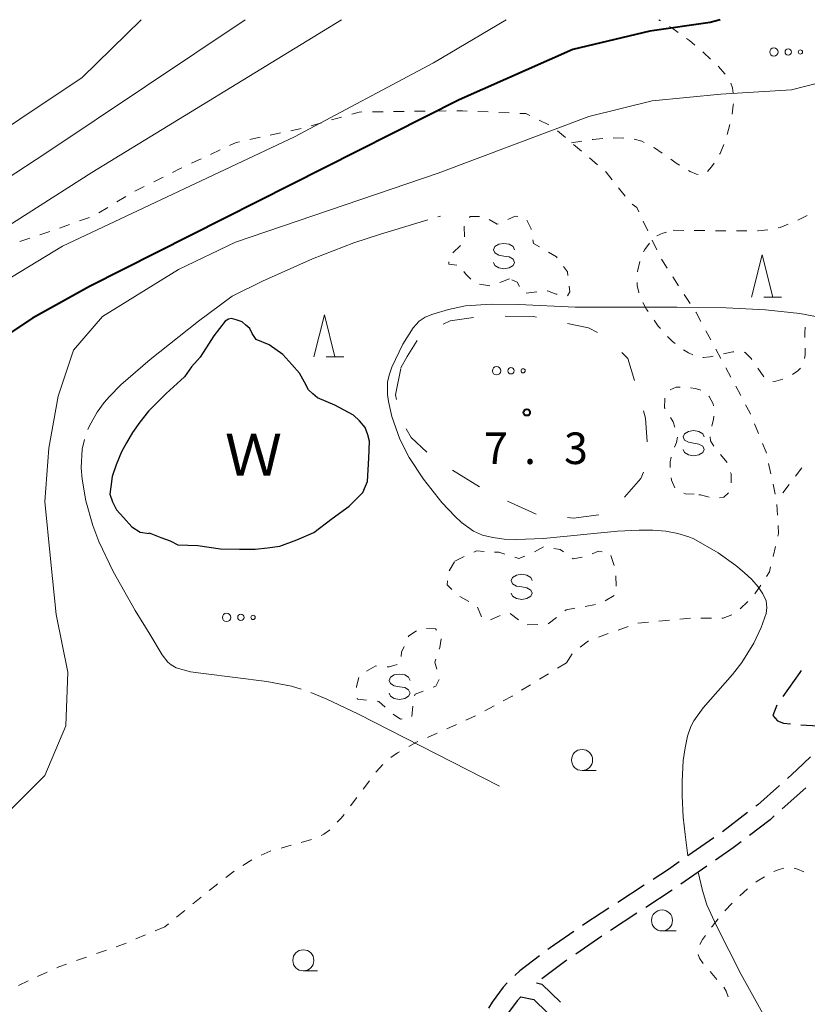
# Model space of a CAD drawing. Units: metres. Extents: x -72000 to -70000, y 40500 to 42000.
# Drawn here: x -70642 to -70549, y 41883 to 42000 of the extents above; entities that cross this region are included whole.
import ezdxf

# ---------------------------------------------------------------- set-up
doc = ezdxf.new("R2010")
doc.units = ezdxf.units.M
for name, color, linetype, lineweight in [('210600_庭園路等', 7, 'Continuous', 30), ('510100_河川', 7, 'Continuous', 30), ('620100_区域界', 7, 'Continuous', 30), ('630100_植生界', 7, 'Continuous', 30), ('632300_芝地', 7, 'Continuous', 13), ('633100_広葉樹林', 7, 'Continuous', 13), ('633200_針葉樹林', 7, 'Continuous', 13), ('634000_砂れき地(未分類)', 7, 'Continuous', 13), ('710100_等高線(計曲線)', 7, 'Continuous', 40), ('710200_等高線(主曲線)', 7, 'Continuous', 13), ('710300_等高線(補助曲線)', 7, 'Continuous', 13), ('731200_図化機測定による標高点', 7, 'Continuous', 40), ('818100_(注記)説明注記', 7, 'Continuous', 40)]:
    doc.layers.add(name, color=color, linetype=linetype, lineweight=lineweight)
doc.styles.add('Style-Kanji', font='MS Gothic.ttf')
doc.styles.add('Style-WORKING', font='MS Gothic.ttf')

msp = doc.modelspace()

# ---------------------------------------------------------------- linework, layer by layer
at = {"layer": '210600_庭園路等', "linetype": 'Continuous', "lineweight": 30}
for p, q in [((-70549.27, 41916.247), (-70545.528, 41915.995)), ((-70548.702, 41908.729), (-70551.504, 41906.237)), ((-70555.622, 41905.806), (-70558.602, 41903.53)), ((-70559.623, 41902.809), (-70562.696, 41900.66)), ((-70560.454, 41899.435), (-70563.529, 41897.289)), ((-70567.881, 41897.171), (-70571.021, 41895.122)), ((-70564.571, 41896.599), (-70567.706, 41894.541)), ((-70568.751, 41893.855), (-70571.886, 41891.797)), ((-70572.929, 41891.109), (-70576.026, 41888.994))]:
    msp.add_line(p, q, dxfattribs=at)
at = {"layer": '210600_庭園路等', "linetype": 'Continuous', "lineweight": 30, "flags": 128}
for points in [[(-70549.25, 41922.673), (-70549.41, 41922.46), (-70551.409, 41919.607)], [(-70552.117, 41918.578), (-70552.6, 41917.35), (-70552.05, 41916.72), (-70551.32, 41916.43), (-70550.515, 41916.355)], [(-70548.132, 41912.422), (-70549.74, 41910.87), (-70550.873, 41909.865)], [(-70551.809, 41909.036), (-70554.4, 41906.74), (-70554.629, 41906.565)], [(-70552.438, 41905.406), (-70552.94, 41904.96), (-70555.388, 41903.094)], [(-70556.383, 41902.337), (-70557.31, 41901.63), (-70559.429, 41900.151)], [(-70563.721, 41899.944), (-70565, 41899.05), (-70566.834, 41897.854)], [(-70572.068, 41894.439), (-70574.81, 41892.65), (-70575.203, 41892.381)], [(-70576.234, 41891.674), (-70579.07, 41889.73), (-70579.317, 41889.54)], [(-70580.309, 41888.779), (-70582.64, 41886.99), (-70583.245, 41886.45)], [(-70577.059, 41888.29), (-70577.19, 41888.2), (-70580.054, 41886.034)], [(-70584.149, 41885.588), (-70584.64, 41885.08), (-70585.94, 41883.29), (-70586.373, 41882.58)], [(-70580.68, 41885.56), (-70580.04, 41885.43), (-70577.811, 41883.28)], [(-70582.53, 41883.9), (-70582.97, 41883.45), (-70584.38, 41881.58), (-70584.807, 41880.929)], [(-70582.53, 41883.9), (-70581.01, 41883.58), (-70579.428, 41882.056)]]:
    msp.add_lwpolyline(points, dxfattribs=at)
at = {"layer": '510100_河川', "linetype": 'Continuous', "lineweight": 30, "flags": 128}
msp.add_lwpolyline([(-70625.29, 41938.5), (-70624.21, 41938.1), (-70623.29, 41937.63), (-70620.9, 41937.54), (-70618.2, 41937.13), (-70615.96, 41937.11), (-70614.11, 41937.1), (-70612.64, 41937.24), (-70611.17, 41937.47), (-70609.16, 41938.22), (-70607.15, 41939.06), (-70604.97, 41940.75), (-70602.95, 41942.2), (-70602.02, 41943.12), (-70601.32, 41943.82), (-70601, 41944.59), (-70600.77, 41945.13), (-70600.59, 41947.91), (-70600.5, 41949.92), (-70600.72, 41950.69), (-70601.02, 41951.55), (-70601.71, 41952.33), (-70602.4, 41953.03), (-70604.63, 41954.2), (-70606.71, 41955.07), (-70607.24, 41955.54), (-70607.78, 41956.01), (-70608.24, 41956.94), (-70608.84, 41958.02), (-70609.76, 41959.04), (-70610.83, 41960.21), (-70612.44, 41961.38), (-70613.98, 41962.01), (-70614.44, 41962.71), (-70614.74, 41963.33), (-70615.2, 41963.72), (-70615.66, 41964.11), (-70616.36, 41964.34), (-70616.9, 41964.5), (-70617.28, 41964.43), (-70617.67, 41964.2), (-70619, 41962.43), (-70620.64, 41959.89), (-70621.65, 41958.74), (-70622.51, 41957.58), (-70624.69, 41955.58), (-70626.79, 41953.51), (-70627.8, 41952.2), (-70628.66, 41950.97), (-70629.37, 41949.74), (-70629.99, 41948.66), (-70630.62, 41947.12), (-70631.1, 41945.73), (-70631.26, 41944.49), (-70631.35, 41943.64), (-70631.05, 41942.71), (-70630.59, 41941.78), (-70629.75, 41940.85), (-70628.75, 41939.76), (-70627.76, 41939.13), (-70626.68, 41938.97), (-70626.68, 41939.05), (-70625.29, 41938.5)], dxfattribs=at)
at = {"layer": '620100_区域界', "linetype": 'Continuous', "lineweight": 13}
for p, q in [((-70587.45, 41944.496), (-70590.64, 41946.466)), ((-70580.702, 41941.241), (-70584.113, 41942.799))]:
    msp.add_line(p, q, dxfattribs=at)
at = {"layer": '620100_区域界', "linetype": 'Continuous', "lineweight": 13, "flags": 128}
for points in [[(-70591.78, 41963.832), (-70590.93, 41964.24), (-70588.149, 41964.624)], [(-70584.41, 41964.763), (-70581.03, 41964.74), (-70580.668, 41964.665)], [(-70576.995, 41963.909), (-70574.52, 41963.4), (-70573.442, 41962.822)], [(-70596.78, 41958.66), (-70596.03, 41959.97), (-70594.867, 41961.885)], [(-70570.561, 41960.478), (-70569.83, 41959.75), (-70569.055, 41957.144)], [(-70597.324, 41954.894), (-70597.41, 41955.42), (-70596.796, 41958.578)], [(-70567.985, 41953.55), (-70567.72, 41952.66), (-70567.53, 41949.845)], [(-70593.702, 41948.605), (-70595.56, 41950.35), (-70596.156, 41951.393)], [(-70567.952, 41946.231), (-70568.3, 41945.49), (-70570.22, 41943.274)], [(-70573.256, 41941.175), (-70576.29, 41940.79), (-70576.979, 41940.854)]]:
    msp.add_lwpolyline(points, dxfattribs=at)
at = {"layer": '630100_植生界', "linetype": 'Continuous', "lineweight": 13}
for p, q in [((-70565.933, 41999.869), (-70566.14, 42000)), ((-70598.911, 41989.071), (-70600.161, 41989.053)), ((-70596.411, 41989.107), (-70597.661, 41989.089)), ((-70591.411, 41989.155), (-70592.661, 41989.146)), ((-70586.414, 41989.036), (-70587.663, 41989.091)), ((-70583.917, 41988.927), (-70585.165, 41988.981)), ((-70606.227, 41987.737), (-70607.428, 41987.389)), ((-70603.826, 41988.432), (-70605.026, 41988.084)), ((-70579.223, 41987.515), (-70580.348, 41988.061)), ((-70611.081, 41986.55), (-70612.303, 41986.288)), ((-70608.637, 41987.075), (-70609.859, 41986.813)), ((-70577.249, 41986.003), (-70578.201, 41986.813)), ((-70558.042, 41986.343), (-70557.711, 41987.548)), ((-70613.525, 41986.025), (-70614.747, 41985.762)), ((-70576.52, 41985.38), (-70575.284, 41985.566)), ((-70571.558, 41985.979), (-70570.31, 41985.921)), ((-70618.263, 41984.525), (-70619.396, 41983.997)), ((-70575.346, 41984.382), (-70576.297, 41985.192)), ((-70620.529, 41983.47), (-70621.662, 41982.942)), ((-70573.443, 41982.761), (-70574.394, 41983.571)), ((-70625.036, 41981.306), (-70626.155, 41980.748)), ((-70627.274, 41980.191), (-70628.393, 41979.633)), ((-70570.137, 41979.033), (-70570.918, 41980.01)), ((-70629.467, 41978.996), (-70630.537, 41978.349)), ((-70631.607, 41977.703), (-70632.677, 41977.056)), ((-70633.796, 41976.514), (-70634.973, 41976.092)), ((-70567.454, 41974.924), (-70567.989, 41976.053)), ((-70549.642, 41976.189), (-70548.52, 41976.74)), ((-70638.505, 41974.832), (-70639.691, 41974.439)), ((-70636.15, 41975.671), (-70637.326, 41975.249)), ((-70589.244, 41974.222), (-70589.274, 41975.472)), ((-70564.43, 41974.98), (-70563.18, 41974.969)), ((-70561.93, 41974.958), (-70560.68, 41974.946)), ((-70559.43, 41974.935), (-70558.18, 41974.924)), ((-70640.878, 41974.046), (-70642.065, 41973.652)), ((-70566.383, 41972.665), (-70566.919, 41973.794)), ((-70590.62, 41972.315), (-70589.719, 41973.181)), ((-70565.165, 41970.488), (-70565.847, 41971.535)), ((-70583.87, 41969.23), (-70585.033, 41968.772)), ((-70563.8, 41968.393), (-70564.482, 41969.441)), ((-70586.203, 41968.379), (-70587.438, 41968.573)), ((-70580.658, 41967.66), (-70581.9, 41967.522)), ((-70562.436, 41966.299), (-70563.118, 41967.346)), ((-70559.974, 41961.951), (-70560.565, 41963.052)), ((-70558.79, 41959.749), (-70559.382, 41960.85)), ((-70557.606, 41957.547), (-70558.198, 41958.648)), ((-70556.423, 41955.344), (-70557.015, 41956.446)), ((-70554.307, 41950.821), (-70554.783, 41951.977)), ((-70552.845, 41946.06), (-70553.11, 41947.282)), ((-70549.149, 41946.771), (-70549.903, 41945.773)), ((-70552.315, 41943.617), (-70552.58, 41944.839)), ((-70550.656, 41944.776), (-70551.409, 41943.778)), ((-70552.054, 41941.138), (-70552.118, 41942.387)), ((-70580.936, 41936.788), (-70579.838, 41937.385)), ((-70552.579, 41936.215), (-70552.294, 41937.432)), ((-70571.848, 41936.346), (-70571.437, 41935.166)), ((-70591.037, 41934.53), (-70590.402, 41935.606)), ((-70571.267, 41933.938), (-70571.206, 41932.69)), ((-70554.724, 41931.776), (-70554.041, 41932.823)), ((-70571.442, 41931.601), (-70572.515, 41930.96)), ((-70588.708, 41930.879), (-70589.8, 41931.486)), ((-70573.673, 41930.541), (-70574.9, 41930.305)), ((-70556.481, 41930.002), (-70555.591, 41930.88)), ((-70587.204, 41929.061), (-70587.675, 41930.219)), ((-70585.007, 41929.236), (-70586.132, 41928.693)), ((-70582.813, 41928.716), (-70583.822, 41929.455)), ((-70580.519, 41928.134), (-70581.768, 41928.096)), ((-70578.303, 41928.994), (-70579.289, 41928.226)), ((-70568.625, 41928.315), (-70567.38, 41928.435)), ((-70566.136, 41928.554), (-70564.892, 41928.674)), ((-70563.648, 41928.793), (-70562.403, 41928.913)), ((-70561.154, 41928.914), (-70559.904, 41928.907)), ((-70573.327, 41926.63), (-70572.153, 41927.061)), ((-70570.98, 41927.492), (-70569.807, 41927.923)), ((-70575.493, 41925.436), (-70574.496, 41926.191)), ((-70577.13, 41923.6), (-70576.46, 41924.655)), ((-70577.13, 41923.6), (-70578.196, 41922.946)), ((-70599.77, 41923.22), (-70600.86, 41922.608)), ((-70599.678, 41923.214), (-70599.77, 41923.22)), ((-70579.261, 41922.293), (-70580.327, 41921.639)), ((-70581.392, 41920.986), (-70582.458, 41920.332)), ((-70595.483, 41917.201), (-70595.387, 41918.448)), ((-70585.715, 41918.477), (-70586.812, 41917.877)), ((-70587.916, 41917.292), (-70589.057, 41916.782)), ((-70592.48, 41915.251), (-70593.622, 41914.741)), ((-70590.198, 41916.272), (-70591.339, 41915.761)), ((-70600.523, 41909.592), (-70601.274, 41908.593)), ((-70602.025, 41907.594), (-70602.776, 41906.595)), ((-70607.419, 41902.608), (-70608.622, 41902.269)), ((-70609.825, 41901.93), (-70611.028, 41901.591)), ((-70614.496, 41900.198), (-70615.548, 41899.523)), ((-70616.596, 41898.842), (-70617.588, 41898.082)), ((-70556.538, 41895.905), (-70555.607, 41896.739)), ((-70620.523, 41895.748), (-70621.493, 41894.959)), ((-70622.462, 41894.17), (-70623.431, 41893.381)), ((-70558.297, 41894.131), (-70557.439, 41895.04)), ((-70624.82, 41892.25), (-70625.972, 41891.764)), ((-70624.401, 41892.591), (-70624.82, 41892.25)), ((-70627.123, 41891.278), (-70628.275, 41890.792)), ((-70631.779, 41889.46), (-70632.958, 41889.047)), ((-70634.138, 41888.635), (-70635.318, 41888.222)), ((-70638.803, 41886.848), (-70639.939, 41886.325)), ((-70559.238, 41885.992), (-70560.065, 41886.93)), ((-70641.074, 41885.802), (-70642.209, 41885.28))]:
    msp.add_line(p, q, dxfattribs=at)
at = {"layer": '630100_植生界', "linetype": 'Continuous', "lineweight": 13, "flags": 128}
for points in [[(-70563.852, 41998.485), (-70564.59, 41999.02), (-70564.877, 41999.201)], [(-70561.863, 41996.973), (-70562.52, 41997.52), (-70562.84, 41997.752)], [(-70559.991, 41995.318), (-70560.84, 41996.12), (-70560.903, 41996.173)], [(-70558.262, 41993.518), (-70558.29, 41993.56), (-70559.06, 41994.44), (-70559.082, 41994.461)], [(-70557.321, 41991.254), (-70557.38, 41991.89), (-70557.611, 41992.456)], [(-70557.454, 41988.769), (-70557.3, 41989.84), (-70557.291, 41990.008)], [(-70601.41, 41989.035), (-70601.76, 41989.03), (-70602.625, 41988.78)], [(-70593.911, 41989.137), (-70594.81, 41989.13), (-70595.161, 41989.125)], [(-70588.912, 41989.146), (-70589.45, 41989.17), (-70590.161, 41989.165)], [(-70581.472, 41988.608), (-70581.95, 41988.84), (-70582.668, 41988.872)], [(-70615.969, 41985.5), (-70616.34, 41985.42), (-70617.13, 41985.052)], [(-70574.048, 41985.751), (-70573.99, 41985.76), (-70572.803, 41985.868)], [(-70569.071, 41985.797), (-70568.15, 41985.57), (-70567.885, 41985.426)], [(-70566.787, 41984.829), (-70566.66, 41984.76), (-70565.753, 41984.127)], [(-70558.938, 41984.015), (-70558.88, 41984.12), (-70558.437, 41985.159)], [(-70564.728, 41983.412), (-70564.08, 41982.96), (-70563.686, 41982.723)], [(-70622.796, 41982.414), (-70623.02, 41982.31), (-70623.917, 41981.863)], [(-70571.698, 41980.986), (-70572.42, 41981.89), (-70572.491, 41981.95)], [(-70562.615, 41982.078), (-70562.42, 41981.96), (-70561.69, 41981.66), (-70561.46, 41981.624)], [(-70560.35, 41981.961), (-70559.88, 41982.5), (-70559.586, 41982.947)], [(-70568.525, 41977.183), (-70568.77, 41977.7), (-70569.32, 41978.095)], [(-70588.645, 41976.489), (-70588.55, 41976.6), (-70587.446, 41976.628)], [(-70586.302, 41976.253), (-70585.36, 41975.7), (-70585.215, 41975.763)], [(-70584.069, 41976.262), (-70583.2, 41976.64), (-70582.9, 41976.605)], [(-70581.841, 41976.201), (-70581.32, 41975.16), (-70581.306, 41975.075)], [(-70556.93, 41974.913), (-70556.63, 41974.91), (-70555.68, 41974.91)], [(-70554.43, 41974.91), (-70554.35, 41974.91), (-70553.188, 41975.047)], [(-70551.961, 41975.263), (-70551.72, 41975.33), (-70550.787, 41975.69)], [(-70581.103, 41973.842), (-70581.03, 41973.4), (-70580.336, 41972.997)], [(-70566.384, 41974.317), (-70565.66, 41974.63), (-70565.217, 41974.756)], [(-70567.968, 41972.412), (-70567.82, 41972.69), (-70567.262, 41973.44)], [(-70579.256, 41972.369), (-70578.31, 41971.82), (-70578.217, 41971.694)], [(-70590.156, 41970.832), (-70591.11, 41970.94), (-70591.076, 41971.228)], [(-70588.471, 41969.173), (-70589.12, 41969.8), (-70589.297, 41970.099)], [(-70577.475, 41970.688), (-70576.99, 41970.03), (-70576.939, 41969.601)], [(-70568.681, 41970.037), (-70568.68, 41970.08), (-70568.422, 41971.259)], [(-70582.69, 41968.308), (-70582.99, 41968.8), (-70583.595, 41969.096)], [(-70578.241, 41967.384), (-70578.34, 41967.4), (-70579.39, 41967.8), (-70579.416, 41967.797)], [(-70576.791, 41968.359), (-70576.71, 41967.68), (-70577.012, 41967.202)], [(-70568.523, 41967.563), (-70568.53, 41967.58), (-70568.73, 41968.42), (-70568.719, 41968.788)], [(-70567.423, 41965.326), (-70567.64, 41965.64), (-70568.041, 41966.411)], [(-70565.967, 41963.296), (-70566.23, 41963.6), (-70566.712, 41964.298)], [(-70561.157, 41964.153), (-70561.72, 41965.2), (-70561.753, 41965.251)], [(-70548.749, 41963.479), (-70548.81, 41962.77), (-70548.802, 41962.232)], [(-70564.21, 41961.524), (-70564.51, 41961.77), (-70565.126, 41962.373)], [(-70562.111, 41960.19), (-70562.64, 41960.42), (-70563.21, 41960.778)], [(-70548.782, 41960.982), (-70548.77, 41960.19), (-70548.831, 41959.736)], [(-70559.673, 41960.018), (-70560.07, 41959.93), (-70560.83, 41959.86), (-70560.909, 41959.874)], [(-70557.229, 41960.541), (-70557.35, 41960.53), (-70558.452, 41960.287)], [(-70555.101, 41959.635), (-70555.18, 41959.75), (-70555.91, 41960.47), (-70555.993, 41960.487)], [(-70553.679, 41957.579), (-70553.68, 41957.58), (-70554.39, 41958.607)], [(-70549.312, 41958.616), (-70549.63, 41958.28), (-70550.285, 41957.843)], [(-70551.402, 41957.287), (-70552.24, 41957.04), (-70552.617, 41957.029)], [(-70564.807, 41956.045), (-70564.07, 41956.35), (-70563.618, 41956.363)], [(-70562.376, 41956.281), (-70561.78, 41956.19), (-70561.161, 41956)], [(-70565.41, 41953.798), (-70565.46, 41953.88), (-70565.43, 41954.99), (-70565.414, 41955.03)], [(-70560.187, 41955.256), (-70560.17, 41955.24), (-70559.69, 41954.38), (-70559.643, 41954.143)], [(-70555.259, 41953.133), (-70555.34, 41953.33), (-70555.831, 41954.243)], [(-70564.246, 41951.602), (-70564.44, 41952.22), (-70564.755, 41952.733)], [(-70559.593, 41952.916), (-70559.66, 41952.55), (-70559.843, 41951.691)], [(-70564.284, 41949.216), (-70564.04, 41949.76), (-70563.931, 41950.405)], [(-70560.029, 41950.462), (-70560.01, 41949.95), (-70559.613, 41949.329)], [(-70553.375, 41948.504), (-70553.4, 41948.62), (-70553.831, 41949.666)], [(-70564.8, 41946.799), (-70564.8, 41947.47), (-70564.673, 41948.035)], [(-70558.835, 41948.352), (-70558.06, 41947.43), (-70558.045, 41947.387)], [(-70564.229, 41944.399), (-70564.23, 41944.4), (-70564.64, 41945.29), (-70564.671, 41945.557)], [(-70557.627, 41946.209), (-70557.57, 41946.05), (-70557.57, 41944.969)], [(-70561.96, 41943.62), (-70562.96, 41943.67), (-70563.196, 41943.748)], [(-70560.164, 41943.264), (-70561.18, 41943.54), (-70561.376, 41943.56)], [(-70557.88, 41943.773), (-70558.41, 41943.27), (-70558.923, 41943.19)], [(-70552.008, 41938.649), (-70551.94, 41938.94), (-70551.989, 41939.89)], [(-70590.37, 41935.66), (-70589.36, 41936.19), (-70589.26, 41936.235)], [(-70588.122, 41936.753), (-70587.82, 41936.89), (-70586.904, 41936.835)], [(-70585.656, 41936.759), (-70585.17, 41936.73), (-70584.441, 41936.503)], [(-70583.248, 41936.132), (-70582.79, 41935.99), (-70582.075, 41936.278)], [(-70578.61, 41937.189), (-70577.88, 41937.06), (-70577.466, 41936.764)], [(-70574.066, 41936.541), (-70573.33, 41936.87), (-70572.894, 41936.788)], [(-70576.449, 41936.038), (-70576.34, 41935.96), (-70575.237, 41936.13)], [(-70553.358, 41933.87), (-70553, 41934.42), (-70552.864, 41934.998)], [(-70590.736, 41932.296), (-70591.29, 41932.88), (-70591.258, 41933.324)], [(-70576.13, 41930.078), (-70577.14, 41929.9), (-70577.317, 41929.762)], [(-70558.654, 41928.901), (-70558.49, 41928.9), (-70557.474, 41929.285)], [(-70594.916, 41927.4), (-70595.85, 41926.8), (-70595.907, 41926.672)], [(-70592.574, 41927.487), (-70592.67, 41927.62), (-70593.755, 41927.669)], [(-70592.233, 41925.203), (-70592.16, 41925.42), (-70592.013, 41926.431)], [(-70596.418, 41925.531), (-70596.71, 41924.88), (-70596.76, 41924.346)], [(-70597.216, 41923.388), (-70598.2, 41923.12), (-70598.43, 41923.135)], [(-70592.502, 41922.824), (-70592.75, 41923.68), (-70592.635, 41924.02)], [(-70601.781, 41921.865), (-70602.07, 41920.78), (-70602.061, 41920.653)], [(-70592.957, 41920.688), (-70592.64, 41920.81), (-70592.247, 41921.631)], [(-70595.165, 41919.668), (-70595.1, 41919.86), (-70594.123, 41920.237)], [(-70601.971, 41919.406), (-70601.96, 41919.26), (-70600.861, 41919.157)], [(-70599.617, 41919.04), (-70599.4, 41919.02), (-70598.637, 41918.325)], [(-70583.523, 41919.679), (-70583.57, 41919.65), (-70584.619, 41919.076)], [(-70597.698, 41917.501), (-70596.85, 41916.91), (-70596.636, 41916.941)], [(-70594.763, 41914.23), (-70594.92, 41914.16), (-70595.864, 41913.641)], [(-70596.959, 41913.038), (-70597.21, 41912.9), (-70597.99, 41912.334)], [(-70598.916, 41911.501), (-70599.72, 41910.66), (-70599.772, 41910.591)], [(-70603.528, 41905.595), (-70603.87, 41905.14), (-70604.346, 41904.654)], [(-70605.22, 41903.761), (-70605.27, 41903.71), (-70605.96, 41903.22), (-70606.266, 41903.089)], [(-70612.231, 41901.252), (-70612.31, 41901.23), (-70613.37, 41900.738)], [(-70552.489, 41898.802), (-70551.87, 41899.06), (-70551.307, 41899.195)], [(-70550.073, 41899.186), (-70549.68, 41899.08), (-70548.906, 41898.746)], [(-70554.63, 41897.518), (-70554.47, 41897.64), (-70553.574, 41898.185)], [(-70618.581, 41897.322), (-70618.74, 41897.2), (-70619.554, 41896.537)], [(-70559.877, 41892.196), (-70559.83, 41892.26), (-70559.103, 41893.178)], [(-70561.284, 41890.133), (-70560.94, 41890.73), (-70560.611, 41891.184)], [(-70629.427, 41890.306), (-70629.75, 41890.17), (-70630.599, 41889.873)], [(-70560.871, 41887.884), (-70561.33, 41888.51), (-70561.485, 41888.958)], [(-70636.498, 41887.809), (-70637.41, 41887.49), (-70637.668, 41887.371)], [(-70557.909, 41883.914), (-70558.14, 41884.57), (-70558.423, 41885.047)]]:
    msp.add_lwpolyline(points, dxfattribs=at)
at = {"layer": '632300_芝地', "linetype": 'Continuous', "lineweight": 13}
for centre, radius in [((-70552.475, 41996.16), 0.5), ((-70550.775, 41996.16), 0.375), ((-70549.325, 41996.16), 0.25), ((-70585.415, 41958.29), 0.5), ((-70583.715, 41958.29), 0.375), ((-70582.265, 41958.29), 0.25), ((-70617.495, 41928.99), 0.5), ((-70615.795, 41928.99), 0.375), ((-70614.345, 41928.99), 0.25)]:
    msp.add_circle(centre, radius, dxfattribs=at)
at = {"layer": '633100_広葉樹林', "linetype": 'Continuous', "lineweight": 13}
for p, q in [((-70575.27, 41910.8), (-70573.603, 41910.8)), ((-70565.77, 41891.74), (-70564.103, 41891.74)), ((-70608.38, 41887), (-70606.713, 41887))]:
    msp.add_line(p, q, dxfattribs=at)
for centre in [(-70575.27, 41912.05), (-70565.77, 41892.99), (-70608.38, 41888.25)]:
    msp.add_circle(centre, 1.25, dxfattribs=at)
at = {"layer": '633200_針葉樹林', "linetype": 'Continuous', "lineweight": 13}
for p, q in [((-70553.662, 41967.05), (-70551.578, 41967.05)), ((-70605.662, 41959.94), (-70603.578, 41959.94))]:
    msp.add_line(p, q, dxfattribs=at)
at = {"layer": '633200_針葉樹林', "linetype": 'Continuous', "lineweight": 13, "flags": 128}
for points in [[(-70555.12, 41967.05), (-70553.87, 41972.05), (-70552.62, 41967.05)], [(-70607.12, 41959.94), (-70605.87, 41964.94), (-70604.62, 41959.94)]]:
    msp.add_lwpolyline(points, dxfattribs=at)
at = {"layer": '634000_砂れき地(未分類)', "linetype": 'Continuous', "lineweight": 13, "flags": 128}
for points in [[(-70583.29, 41972.67), (-70583.457, 41973.045), (-70583.915, 41973.32), (-70584.54, 41973.42), (-70585.165, 41973.32), (-70585.623, 41973.045), (-70585.79, 41972.67), (-70585.623, 41972.295), (-70585.165, 41972.02), (-70584.54, 41971.92)], [(-70584.54, 41971.92), (-70583.915, 41971.82), (-70583.457, 41971.545), (-70583.29, 41971.17), (-70583.457, 41970.795), (-70583.915, 41970.52), (-70584.54, 41970.42), (-70585.165, 41970.52), (-70585.623, 41970.795), (-70585.79, 41971.17)], [(-70560.76, 41950.44), (-70560.927, 41950.815), (-70561.385, 41951.09), (-70562.01, 41951.19), (-70562.635, 41951.09), (-70563.093, 41950.815), (-70563.26, 41950.44), (-70563.093, 41950.065), (-70562.635, 41949.79), (-70562.01, 41949.69)], [(-70562.01, 41949.69), (-70561.385, 41949.59), (-70560.927, 41949.315), (-70560.76, 41948.94), (-70560.927, 41948.565), (-70561.385, 41948.29), (-70562.01, 41948.19), (-70562.635, 41948.29), (-70563.093, 41948.565), (-70563.26, 41948.94)], [(-70581.19, 41933.37), (-70581.357, 41933.745), (-70581.815, 41934.02), (-70582.44, 41934.12), (-70583.065, 41934.02), (-70583.523, 41933.745), (-70583.69, 41933.37), (-70583.523, 41932.995), (-70583.065, 41932.72), (-70582.44, 41932.62)], [(-70582.44, 41932.62), (-70581.815, 41932.52), (-70581.357, 41932.245), (-70581.19, 41931.87), (-70581.357, 41931.495), (-70581.815, 41931.22), (-70582.44, 41931.12), (-70583.065, 41931.22), (-70583.523, 41931.495), (-70583.69, 41931.87)], [(-70595.7, 41921.5), (-70595.867, 41921.875), (-70596.325, 41922.15), (-70596.95, 41922.25), (-70597.575, 41922.15), (-70598.033, 41921.875), (-70598.2, 41921.5), (-70598.033, 41921.125), (-70597.575, 41920.85), (-70596.95, 41920.75)], [(-70596.95, 41920.75), (-70596.325, 41920.65), (-70595.867, 41920.375), (-70595.7, 41920), (-70595.867, 41919.625), (-70596.325, 41919.35), (-70596.95, 41919.25), (-70597.575, 41919.35), (-70598.033, 41919.625), (-70598.2, 41920)]]:
    msp.add_lwpolyline(points, dxfattribs=at)
at = {"layer": '710100_等高線(計曲線)', "linetype": 'Continuous', "lineweight": 40, "elevation": 10, "flags": 128}
msp.add_lwpolyline([(-70558.85, 42000), (-70560.03, 41999.67), (-70567.21, 41998.65), (-70576.35, 41996.44), (-70589.87, 41990.47), (-70633.79, 41968.31), (-70640.57, 41964.55), (-70646.73, 41960.47), (-70653.02, 41955.33), (-70660.26, 41948.28), (-70662.2, 41946.11)], dxfattribs=at)
at = {"layer": '710200_等高線(主曲線)', "linetype": 'Continuous', "lineweight": 13, "flags": 128}
for points, elevation in [([(-70768.27, 41899.97), (-70761.03, 41904.21), (-70729.93, 41918.51), (-70715.84, 41925.89), (-70703.71, 41933.57), (-70694.41, 41940.8), (-70687.54, 41948.12), (-70677.86, 41959.72), (-70674.03, 41963.66), (-70665.81, 41971.77), (-70661.53, 41975.38), (-70656.91, 41978.3), (-70634.67, 41993.12), (-70627.63, 42000)], 18), ([(-70768.27, 41892.96), (-70766.57, 41894.43), (-70756.21, 41901.08), (-70738.48, 41909.99), (-70717.59, 41920.47), (-70700.86, 41930.36), (-70689.52, 41939), (-70679.36, 41950.43), (-70670.96, 41961.01), (-70664.1, 41967.39), (-70655.55, 41973.29), (-70638.98, 41984.15), (-70615.27, 42000)], 16), ([(-70697.29, 41927.69), (-70690.83, 41932.58), (-70686.14, 41937.27), (-70680.25, 41943.57), (-70675.89, 41948.82), (-70673.22, 41952.13), (-70669.78, 41955.82), (-70666.99, 41959.08), (-70662.03, 41962.95), (-70657.59, 41965.99), (-70648.68, 41972.18), (-70633.49, 41981.84), (-70603.83, 42000)], 14), ([(-70690.73, 41926.01), (-70682.15, 41934.42), (-70673.11, 41943.51), (-70662.15, 41954.91), (-70656.1, 41960.86), (-70650.26, 41965.06), (-70636.98, 41973.08), (-70609.43, 41986.09), (-70592.9, 41994.89), (-70584.27, 42000)], 12), ([(-70645.01, 41904.29), (-70639.09, 41910.21), (-70636.58, 41916.12), (-70636.36, 41922.5), (-70637.72, 41929.33), (-70638.41, 41935.93), (-70639.09, 41942.76), (-70638.63, 41949.09), (-70637.5, 41955.27), (-70635.69, 41960.74), (-70632.25, 41964.74), (-70623.21, 41970.32), (-70616.44, 41973.55), (-70592.35, 41981.76), (-70574.46, 41988.51), (-70566.93, 41990.35), (-70558.79, 41991.14), (-70550.38, 41991.67), (-70544.96, 41993.07), (-70539.96, 41995.96), (-70536.46, 41998.85), (-70535.24, 42000)], 8), ([(-70562.6, 41938.57), (-70563.9, 41938.96), (-70565.33, 41939.22), (-70566.87, 41939.34), (-70568.49, 41939.37), (-70571.05, 41939.25), (-70579.83, 41938.38), (-70583.06, 41938.24), (-70584.53, 41938.3), (-70585.88, 41938.47), (-70587.09, 41938.77), (-70588.15, 41939.23), (-70589.58, 41940.26), (-70590.35, 41940.97), (-70591.91, 41942.63), (-70594.12, 41945.41), (-70595.82, 41947.98), (-70596.9, 41950.18), (-70597.85, 41952.87), (-70598.27, 41954.66), (-70598.39, 41955.49), (-70598.39, 41956.94), (-70598.2, 41957.76), (-70597.85, 41958.71), (-70596.54, 41961.44), (-70595.32, 41963.41), (-70594.62, 41964.2), (-70593.91, 41964.65), (-70592.98, 41965.03), (-70591.12, 41965.59), (-70589.12, 41965.99), (-70586.05, 41966.2), (-70582.79, 41966.15), (-70576.09, 41965.85), (-70563.95, 41965.86), (-70558.15, 41965.76), (-70553.47, 41965.53), (-70549.38, 41965.1), (-70546.28, 41964.52)], 8), ([(-70562.69, 41900.67), (-70563, 41903.21), (-70563.25, 41905.25), (-70563.38, 41907.79), (-70563.39, 41909.5), (-70563.24, 41911.98), (-70563.03, 41913.5), (-70562.73, 41914.87), (-70562.33, 41916.02), (-70561.97, 41916.71), (-70560.89, 41918.23), (-70557.41, 41922.21), (-70556.29, 41923.62), (-70554.86, 41925.95), (-70553.98, 41927.78), (-70553.41, 41929.46), (-70553.31, 41930.17), (-70553.41, 41930.96), (-70553.78, 41931.79), (-70554.36, 41932.64), (-70555.11, 41933.5), (-70556, 41934.34), (-70556.99, 41935.16), (-70559.1, 41936.65), (-70562, 41938.31), (-70562.6, 41938.57)], 8), ([(-70553.18, 41880.88), (-70556.36, 41886.56), (-70559.3, 41892.36), (-70560.43, 41894.85), (-70560.94, 41896.54), (-70561.46, 41898.73)], 8)]:
    msp.add_lwpolyline(points, dxfattribs=dict(at, elevation=elevation))
at = {"layer": '710300_等高線(補助曲線)', "linetype": 'Continuous', "lineweight": 13}
msp.add_line((-70592.4, 41976.577, 7), (-70592.09, 41976.67, 7), dxfattribs=at)
at = {"layer": '710300_等高線(補助曲線)', "linetype": 'Continuous', "lineweight": 13, "elevation": 7, "flags": 128}
for points in [[(-70616.85, 41967.16), (-70613.24, 41968.92), (-70607.3, 41971.59), (-70602.36, 41973.49), (-70599.21, 41974.53), (-70593.597, 41976.217)], [(-70633.978, 41951.31), (-70633.76, 41951.81), (-70632.86, 41953.39), (-70632.04, 41954.53), (-70631.42, 41955.25), (-70630.04, 41956.63), (-70626.58, 41959.64), (-70620.82, 41964.17), (-70616.85, 41967.16)], [(-70626.63, 41927.01), (-70628.36, 41929.82), (-70630.98, 41934.45), (-70632.66, 41938), (-70633.38, 41939.89), (-70634.22, 41942.85), (-70634.66, 41945.4), (-70634.77, 41946.77), (-70634.64, 41948.99), (-70634.357, 41950.123)], [(-70608.642, 41920.482), (-70609.78, 41920.82), (-70612.73, 41921.39), (-70620.23, 41922.31), (-70621.78, 41922.53), (-70623.48, 41923), (-70624.09, 41923.35), (-70624.46, 41923.69), (-70625.14, 41924.55), (-70626.63, 41927.01)], [(-70585.09, 41908.93), (-70601.89, 41917.55), (-70605.65, 41919.33), (-70607.47, 41920.051)]]:
    msp.add_lwpolyline(points, dxfattribs=at)
at = {"layer": '731200_図化機測定による標高点', "linetype": 'Continuous', "lineweight": 40}
msp.add_circle((-70581.83, 41953.34, 7.3), 0.375, dxfattribs=at)

# ---------------------------------------------------------------- texts
at = {"layer": '731200_図化機測定による標高点', "linetype": 'Continuous', "lineweight": 40, "style": 'Style-WORKING'}
for s, p in [('7', (-70586.91, 41947.21, -9.999)), ('3', (-70577.41, 41947.21, -9.999)), ('.', (-70582.16, 41947.21, -9.999))]:
    msp.add_text(s, height=3.75, dxfattribs=at).set_placement(p)
at = {"layer": '818100_(注記)説明注記', "linetype": 'Continuous', "lineweight": 30, "style": 'Style-Kanji'}
msp.add_text('Ｗ', height=5, dxfattribs=at).set_placement((-70617.71, 41945.82))

doc.saveas('drawing.dxf')
